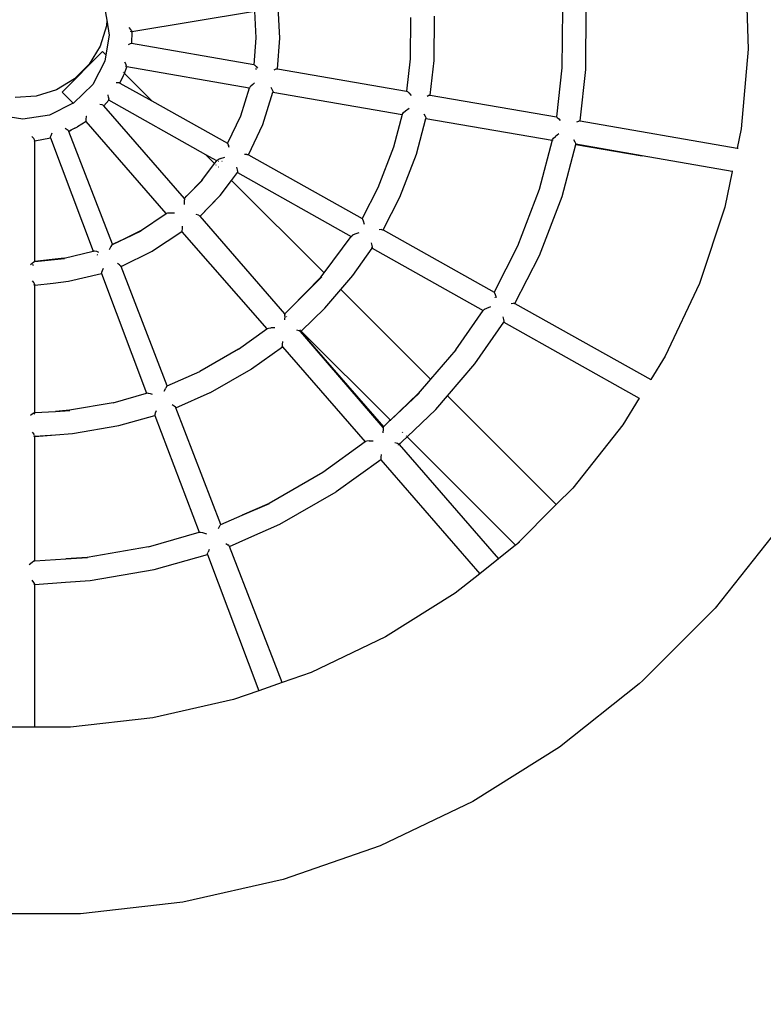
# Model space of a CAD drawing. Units: millimetres. Extents: x -3663 to 1387, y -1991 to 3312.
# Drawn here: x -1140 to -706, y -37 to 538 of the extents above; entities that cross this region are included whole.
import ezdxf

# ---------------------------------------------------------------- set-up
doc = ezdxf.new("R2010")
doc.units = ezdxf.units.MM
doc.layers.add('зона', color=191, linetype='Continuous')

# ---------------------------------------------------------------- blocks, each defined once
blk = doc.blocks.new('4197')
for p, q in [((-716.12, 567.54), (-714.75, 520.83)), ((-1090.27, 544.27), (-1089.21, 537.73)), ((-1074.64, 531.06), (-1002.99, 543.1)), ((-1002.99, 543.1), (-1002.23, 527.46)), ((-988.23, 527.33), (-989.17, 545.42)), ((-823.23, 544.23), (-823.47, 509.86)), ((-809.5, 509.02), (-809.25, 544.93)), ((-1089.21, 537.73), (-1089.41, 534.41)), ((-1089.21, 537.73), (-1087.8, 529.09)), ((-911.88, 539.39), (-912.09, 515.1)), ((-898.12, 514.25), (-897.9, 540.07)), ((-1089.41, 534.41), (-1093.06, 522.67)), ((-1087.8, 529.09), (-1089.7, 517.42)), ((-1076.43, 533.44), (-1075.36, 532.33)), ((-1075.39, 531.19), (-1075.34, 531.17)), ((-1075.36, 532.33), (-1074.83, 531.64)), ((-1074.85, 531.03), (-1075.34, 531.17)), ((-1074.83, 531.64), (-1074.64, 531.18)), ((-1074.64, 531.06), (-1074.82, 524.05)), ((-1074.64, 531.18), (-1074.64, 531.06)), ((-1075.55, 523.95), (-1076.65, 523.42)), ((-1075.02, 524.09), (-1075.55, 523.95)), ((-1074.82, 524.05), (-1075.02, 524.09)), ((-1003.4, 511.74), (-1074.82, 524.05)), ((-1002.23, 527.46), (-1003.4, 511.74)), ((-989.6, 509.36), (-988.23, 527.33)), ((-1115.33, 495.68), (-1091.66, 519.38)), ((-1093.06, 522.67), (-1099.41, 512.14)), ((-1089.7, 517.42), (-1091.66, 519.38)), ((-714.75, 520.83), (-718.86, 474.28)), ((-1099.41, 512.14), (-1108.1, 503.44)), ((-1090.27, 513.91), (-1097.43, 500.21)), ((-1089.7, 517.42), (-1090.27, 513.91)), ((-1078, 511.89), (-1078.72, 513.3)), ((-1077.64, 511.06), (-1078, 511.89)), ((-912.09, 515.1), (-914.15, 496.35)), ((-900.36, 493.97), (-898.12, 514.25)), ((-1079.53, 507.26), (-1079.63, 507.36)), ((-1079.4, 505.47), (-1078.95, 506.68)), ((-1078.95, 506.68), (-1077.58, 510.43)), ((-1078.95, 506.68), (-1062.83, 490.58)), ((-1078.47, 511.31), (-1078.46, 511.29)), ((-1078.27, 511.07), (-1077.98, 510.73)), ((-1077.98, 510.73), (-1077.86, 510.63)), ((-1077.51, 510.54), (-1077.64, 511.06)), ((-1077.58, 510.43), (-1077.51, 510.54)), ((-1006, 498.09), (-1077.58, 510.43)), ((-1003.26, 511.72), (-1003.4, 511.74)), ((-1003.26, 511.72), (-1002.87, 511.45)), ((-1002.87, 511.45), (-1002.05, 510.62)), ((-1002.62, 509.94), (-1002.61, 509.91)), ((-1002.47, 509.69), (-1002.07, 509.01)), ((-1002.05, 510.62), (-1001.26, 509.68)), ((-991.48, 508.76), (-990.35, 509.27)), ((-990.35, 509.27), (-989.81, 509.39)), ((-989.81, 509.39), (-989.6, 509.36)), ((-989.6, 509.36), (-914.15, 496.35)), ((-823.47, 509.86), (-826.7, 481.27)), ((-812.91, 478.89), (-809.5, 509.02)), ((-1108.1, 503.44), (-1118.62, 497.08)), ((-1082.42, 501.24), (-1083.75, 501.14)), ((-1081.78, 501.16), (-1082.42, 501.24)), ((-1081.78, 501.16), (-1081.51, 501.01)), ((-1081.51, 501.01), (-1079.4, 505.47)), ((-1081.51, 501.01), (-1062.83, 490.58)), ((-1004.03, 500.27), (-1005.21, 499.23)), ((-1002.88, 501.15), (-1004.03, 500.27)), ((-1118.62, 497.08), (-1130.36, 493.41)), ((-1108.85, 489.21), (-1115.33, 495.68)), ((-1097.43, 500.21), (-1108.58, 489.34)), ((-1006, 498.09), (-1011.21, 481.7)), ((-1005.97, 498.21), (-1006, 498.09)), ((-1005.92, 498.08), (-1006, 498.09)), ((-1005.76, 498.63), (-1005.97, 498.21)), ((-1005.97, 498.21), (-1005.9, 498.15)), ((-1005.21, 499.23), (-1005.76, 498.63)), ((-1005.57, 498.08), (-1005.52, 498.09)), ((-998.11, 476.89), (-992.2, 495.71)), ((-993.43, 498.54), (-992.66, 497.13)), ((-992.66, 497.13), (-992.29, 496.32)), ((-992.29, 496.32), (-992.16, 495.82)), ((-992.2, 495.71), (-992.16, 495.82)), ((-992.2, 495.71), (-916.7, 482.69)), ((-914.15, 496.35), (-914.02, 496.33)), ((-914.02, 496.33), (-913.63, 496.06)), ((-913.63, 496.06), (-913.59, 496.02)), ((-913.59, 496.02), (-912.82, 495.23)), ((-912.82, 495.23), (-911.58, 493.74)), ((-1130.36, 493.41), (-1142.63, 492.67)), ((-1108.85, 489.21), (-1122.64, 482.36)), ((-1108.58, 489.34), (-1108.85, 489.21)), ((-1108.75, 489.1), (-1108.85, 489.21)), ((-1090.88, 487.66), (-1088.02, 491)), ((-1088.15, 492.53), (-1088.43, 494.12)), ((-1088.38, 492.26), (-1088.36, 492.17)), ((-1088.26, 491.79), (-1088.17, 491.44)), ((-1088.15, 492.53), (-1088.02, 491.61)), ((-1087.97, 491.07), (-1088.02, 491.61)), ((-1088.02, 491), (-1087.97, 491.07)), ((-1031.39, 459.17), (-1088.02, 491)), ((-1062.83, 490.58), (-1018.67, 465.92)), ((-902.25, 493.38), (-901.14, 493.88)), ((-901.14, 493.88), (-901.11, 493.89)), ((-901.11, 493.89), (-900.57, 494.01)), ((-900.57, 494.01), (-900.36, 493.97)), ((-900.36, 493.97), (-826.7, 481.27)), ((-1091.83, 488.25), (-1093.2, 488.55)), ((-1091.15, 487.97), (-1091.83, 488.25)), ((-1090.88, 487.66), (-1091.15, 487.97)), ((-1043.88, 433.7), (-1090.88, 487.66)), ((-916.67, 482.81), (-916.47, 483.23)), ((-916.47, 483.23), (-915.92, 483.85)), ((-915.92, 483.85), (-914.76, 484.89)), ((-914.76, 484.89), (-912.75, 486.46)), ((-904.17, 483.13), (-903.39, 481.73)), ((-1138.22, 479.96), (-1153.8, 482.36)), ((-1122.64, 482.36), (-1138.22, 479.96)), ((-1101.32, 478.51), (-1106.29, 475.47)), ((-1101.35, 478.57), (-1101.32, 479.11)), ((-1101.32, 478.51), (-1101.35, 478.57)), ((-1101.32, 479.11), (-1101.24, 480.02)), ((-1054.51, 424.76), (-1101.32, 478.51)), ((-1101.24, 480.02), (-1101.09, 481.45)), ((-1101.09, 481.45), (-1101.21, 481.57)), ((-1101.09, 481.45), (-1101.08, 481.64)), ((-1011.21, 481.7), (-1018.67, 465.92)), ((-916.7, 482.69), (-921.85, 463.55)), ((-916.67, 482.81), (-916.7, 482.69)), ((-908.47, 459.54), (-902.91, 480.31)), ((-903.39, 481.73), (-903.02, 480.93)), ((-903.02, 480.93), (-902.88, 480.43)), ((-902.91, 480.31), (-902.88, 480.43)), ((-902.91, 480.31), (-829.23, 467.61)), ((-826.7, 481.27), (-826.57, 481.25)), ((-826.57, 481.25), (-826.18, 480.98)), ((-826.18, 480.98), (-825.37, 480.14)), ((-825.37, 480.14), (-824.61, 479.22)), ((-814.8, 478.3), (-813.69, 478.8)), ((-813.69, 478.8), (-813.67, 478.81)), ((-813.12, 478.93), (-813.67, 478.81)), ((-813.12, 478.93), (-812.91, 478.89)), ((-812.91, 478.89), (-721.19, 463.07)), ((-1121.75, 470.45), (-1121.11, 471.94)), ((-1112.3, 473.76), (-1113.57, 474.55)), ((-1111.68, 473.25), (-1112.3, 473.76)), ((-1111.45, 472.85), (-1111.68, 473.25)), ((-1111.45, 472.85), (-1107.71, 474.88)), ((-1111.45, 472.85), (-1109.92, 473.63)), ((-1111.42, 472.79), (-1111.45, 472.85)), ((-1111.42, 472.79), (-1109.92, 473.63)), ((-1085.91, 406.88), (-1111.42, 472.79)), ((-1109.92, 473.63), (-1106.29, 475.47)), ((-1109.92, 473.63), (-1107.71, 474.88)), ((-1107.71, 474.88), (-1107.59, 474.94)), ((-1006.52, 459.13), (-998.11, 476.89)), ((-718.86, 474.28), (-721.19, 463.07)), ((-1131.89, 468.63), (-1132.93, 469.83)), ((-1131.41, 467.94), (-1131.89, 468.63)), ((-1131.89, 467.5), (-1131.41, 467.33)), ((-1131.22, 467.47), (-1131.41, 467.94)), ((-1131.41, 467.33), (-1131.22, 467.47)), ((-1131.41, 467.33), (-1131.22, 467.37)), ((-1131.22, 467.37), (-1122.13, 469)), ((-1131.22, 467.37), (-1131.22, 467.47)), ((-1131.22, 396.88), (-1131.22, 467.37)), ((-1122.17, 469.1), (-1122.05, 469.62)), ((-1122.17, 469.1), (-1122.13, 469)), ((-1122.13, 469), (-1097.22, 402.87)), ((-1122.05, 469.62), (-1121.75, 470.45)), ((-1018.67, 465.92), (-1018.64, 465.9)), ((-1018.46, 465.54), (-1018.64, 465.9)), ((-829.23, 467.61), (-836.76, 438.83)), ((-829.2, 467.73), (-829.23, 467.61)), ((-829.2, 467.73), (-829, 468.15)), ((-829.14, 467.59), (-829, 467.57)), ((-829, 467.57), (-829.12, 467.66)), ((-829, 468.15), (-828.45, 468.77)), ((-828.95, 467.58), (-829, 467.57)), ((-828.68, 467.63), (-828.72, 467.62)), ((-828.45, 468.77), (-828.4, 468.82)), ((-828.4, 468.82), (-827.29, 469.82)), ((-825.3, 471.38), (-827.29, 469.82)), ((-816.71, 468.04), (-815.94, 466.67)), ((-815.94, 466.67), (-815.93, 466.64)), ((-815.93, 466.64), (-815.55, 465.84)), ((-815.55, 465.84), (-815.41, 465.35)), ((-1018.46, 465.54), (-1018.09, 464.5)), ((-1017.74, 463.39), (-1018.09, 464.5)), ((-921.85, 463.55), (-930.96, 439.87)), ((-823.37, 434.86), (-815.44, 465.23)), ((-815.44, 465.23), (-815.41, 465.35)), ((-815.44, 465.23), (-776.64, 458.62)), ((-776.64, 458.62), (-815.41, 465.35)), ((-721.22, 462.9), (-721.23, 462.86)), ((-721.19, 463.07), (-720.68, 462.99)), ((-1026.26, 454.05), (-1031.39, 459.17)), ((-1025.06, 455.61), (-1031.39, 459.17)), ((-1026.26, 454.05), (-1025.06, 455.61)), ((-1025.06, 455.61), (-1024.76, 456.02)), ((-1024.78, 455.47), (-1024.93, 455.54)), ((-1024.9, 455.58), (-1024.78, 455.47)), ((-1024.76, 456.02), (-1024.12, 456.42)), ((-1024.03, 456.46), (-1024.12, 456.42)), ((-1022.75, 457.02), (-1024.03, 456.46)), ((-1023.98, 455.34), (-1023.89, 455.34)), ((-1022.75, 457.02), (-1020.35, 457.82)), ((-1021.97, 455.49), (-1021.77, 455.51)), ((-1007.44, 459.37), (-1008.78, 459.28)), ((-1007.44, 459.37), (-1006.8, 459.29)), ((-1006.8, 459.29), (-1006.52, 459.13)), ((-1006.64, 458.93), (-1006.66, 458.91)), ((-1006.52, 459.13), (-940.07, 422.02)), ((-918.14, 434.39), (-908.47, 459.54)), ((-724.01, 449.48), (-776.64, 458.62)), ((-1033.82, 444.17), (-1026.26, 454.05)), ((-1026.22, 454.01), (-1026.26, 454.05)), ((-1026.04, 453.82), (-1026.14, 453.92)), ((-1025.37, 453.16), (-1025.42, 453.2)), ((-1024.04, 451.83), (-1024.12, 451.91)), ((-1016.39, 444.19), (-1012.9, 448.78)), ((-1013.39, 451.87), (-1013.06, 450.28)), ((-1013.06, 450.28), (-1012.9, 449.38)), ((-1012.9, 449.38), (-1012.85, 448.85)), ((-1012.9, 448.78), (-1012.85, 448.85)), ((-1012.9, 448.78), (-946.5, 411.46)), ((-724.01, 449.48), (-728.38, 428.48)), ((-723.77, 449.44), (-724.01, 449.48)), ((-1042.41, 435.17), (-1033.3, 444.31)), ((-1033.82, 444.17), (-1042.41, 435.17)), ((-1023.07, 435.43), (-1016.39, 444.19)), ((-962.35, 390.19), (-1016.39, 444.19)), ((-930.96, 439.87), (-940.07, 422.02)), ((-836.76, 438.83), (-849.4, 405.68)), ((-1043.99, 432.23), (-1044.13, 430.07)), ((-1043.91, 433.32), (-1043.99, 432.23)), ((-1043.91, 433.32), (-1043.88, 433.7)), ((-1043.88, 433.7), (-1042.41, 435.17)), ((-1034.78, 423.25), (-1023.07, 435.43)), ((-1034.78, 423.25), (-1025.06, 433.45)), ((-1025.06, 433.45), (-1025, 433.51)), ((-927.92, 415.23), (-918.14, 434.39)), ((-836.57, 400.23), (-823.37, 434.86)), ((-728.38, 428.48), (-743.2, 384.04)), ((-1069.52, 414.72), (-1054.51, 424.76)), ((-1054.51, 424.76), (-1054.19, 424.97)), ((-1054.42, 424.69), (-1054.34, 424.59)), ((-1054.19, 424.97), (-1053.53, 425.17)), ((-1053.53, 425.17), (-1052.13, 425.31)), ((-1052.13, 425.31), (-1049.71, 425.33)), ((-1035.71, 423.85), (-1037.09, 424.2)), ((-1035.79, 422.71), (-1035.83, 422.7)), ((-1035.71, 423.85), (-1035.36, 423.69)), ((-1035.36, 423.69), (-1035.04, 423.55)), ((-1034.78, 423.25), (-1035.04, 423.55)), ((-985.2, 366.33), (-1034.78, 423.25)), ((-940.08, 421.73), (-940.09, 421.76)), ((-940.07, 422.02), (-940.04, 422)), ((-940.04, 422), (-939.87, 421.64)), ((-939.87, 421.64), (-939.85, 421.6)), ((-939.85, 421.6), (-939.49, 420.6)), ((-939.49, 420.6), (-938.86, 418.57)), ((-1085.87, 406.78), (-1069.18, 414.72)), ((-1069.52, 414.72), (-1078.94, 410.15)), ((-1078.94, 410.15), (-1069.18, 414.72)), ((-1045.34, 414.24), (-1062.44, 402.95)), ((-1045.34, 414.84), (-1045.37, 414.3)), ((-1045.37, 414.3), (-1045.34, 414.24)), ((-1045.28, 415.74), (-1045.34, 414.84)), ((-1045.34, 414.24), (-995.85, 357.43)), ((-1045.15, 417.37), (-1045.28, 415.74)), ((-928.84, 415.47), (-930.18, 415.39)), ((-928.84, 415.47), (-928.2, 415.39)), ((-928.2, 415.39), (-927.92, 415.23)), ((-928.04, 415.03), (-928.06, 415.01)), ((-927.92, 415.23), (-863.03, 378.99)), ((-1085.91, 406.88), (-1078.94, 410.15)), ((-1078.94, 410.15), (-1085.87, 406.78)), ((-962.35, 390.19), (-946.5, 411.46)), ((-946.5, 411.46), (-946.2, 411.87)), ((-946.23, 411.32), (-946.25, 411.34)), ((-946.2, 411.87), (-945.56, 412.28)), ((-945.56, 412.28), (-945.48, 412.31)), ((-945.48, 412.31), (-944.19, 412.89)), ((-944.19, 412.89), (-941.83, 413.71)), ((-1114.02, 398.69), (-1097.22, 402.87)), ((-1097.22, 402.87), (-1096.95, 402.94)), ((-1097.22, 402.87), (-1097.17, 402.75)), ((-1096.95, 402.94), (-1097.17, 402.75)), ((-1097.17, 402.75), (-1097.14, 402.69)), ((-1096.36, 402.91), (-1096.95, 402.94)), ((-1095.09, 402.59), (-1096.36, 402.91)), ((-1093.87, 402.15), (-1095.09, 402.59)), ((-1086.8, 405.54), (-1087.78, 403.61)), ((-1086.23, 406.52), (-1086.8, 405.54)), ((-1086.23, 406.52), (-1085.97, 406.85)), ((-1085.97, 406.85), (-1085.91, 406.88)), ((-1085.97, 406.85), (-1085.87, 406.78)), ((-1085.87, 406.78), (-1085.91, 406.88)), ((-1085.87, 406.78), (-1085.9, 406.65)), ((-1080.9, 393.94), (-1062.63, 402.84)), ((-1062.63, 402.84), (-1062.44, 402.95)), ((-945.62, 388.61), (-934.36, 404.64)), ((-934.86, 407.72), (-934.52, 406.13)), ((-934.52, 406.13), (-934.36, 405.23)), ((-934.44, 404.82), (-934.52, 405.01)), ((-934.36, 404.64), (-934.44, 404.82)), ((-934.36, 405.23), (-934.3, 404.7)), ((-934.3, 404.7), (-934.36, 404.64)), ((-934.36, 404.64), (-869.53, 368.2)), ((-849.4, 405.68), (-863.03, 378.99)), ((-1131.84, 396.65), (-1131.39, 396.86)), ((-1131.39, 396.86), (-1131.22, 396.88)), ((-1131.39, 396.86), (-1131.22, 396.75)), ((-1131.22, 396.75), (-1113.9, 398.61)), ((-1121.02, 397.9), (-1131.22, 396.75)), ((-1131.22, 396.88), (-1121.02, 397.9)), ((-1131.22, 396.75), (-1131.22, 396.88)), ((-1114.02, 398.69), (-1121.02, 397.9)), ((-1121.02, 397.9), (-1113.9, 398.61)), ((-1095.01, 400.89), (-1094.57, 400.64)), ((-850.89, 372.21), (-836.57, 400.23)), ((-1133.77, 395.12), (-1132.82, 395.94)), ((-1132.82, 395.94), (-1131.9, 396.61)), ((-1132.2, 395.11), (-1132.65, 394.51)), ((-1131.9, 396.61), (-1131.84, 396.65)), ((-1131.22, 396.75), (-1131.24, 396.69)), ((-1091.94, 391.3), (-1092.24, 390.45)), ((-1091.34, 392.79), (-1091.94, 391.3)), ((-1081.77, 394.92), (-1083.04, 395.75)), ((-1081.77, 394.92), (-1081.15, 394.4)), ((-1081.33, 393.81), (-1081.37, 393.81)), ((-1081.15, 394.4), (-1080.93, 394.01)), ((-1080.9, 393.94), (-1080.93, 394.01)), ((-1053.93, 324.27), (-1080.9, 393.94)), ((-1132.88, 385.48), (-1131.88, 384.27)), ((-1111.54, 385.26), (-1092.31, 389.84)), ((-1092.24, 390.45), (-1092.34, 389.94)), ((-1092.34, 389.94), (-1092.31, 389.84)), ((-1092.31, 389.84), (-1065.98, 319.96)), ((-981.96, 369.57), (-963.74, 387.78)), ((-964.25, 387.64), (-981.96, 369.57)), ((-964.25, 387.64), (-962.35, 390.19)), ((-952.6, 380.46), (-945.62, 388.61)), ((-1131.88, 384.27), (-1131.4, 383.55)), ((-1131.4, 382.96), (-1131.88, 383.15)), ((-1131.4, 383.55), (-1131.22, 383.09)), ((-1131.22, 383.09), (-1131.4, 382.96)), ((-1131.4, 382.96), (-1131.22, 382.98)), ((-1131.22, 383.09), (-1120.62, 384.26)), ((-1131.22, 382.98), (-1120.62, 384.26)), ((-1131.22, 382.98), (-1131.22, 383.09)), ((-1131.22, 308.55), (-1131.22, 382.98)), ((-1120.62, 384.26), (-1111.54, 385.26)), ((-961.9, 369.61), (-952.6, 380.46)), ((-900.2, 328.1), (-952.6, 380.46)), ((-743.2, 384.04), (-763.12, 341.54)), ((-863.05, 378.7), (-863.05, 378.74)), ((-863.03, 378.99), (-863.01, 378.98)), ((-863.01, 378.98), (-862.83, 378.61)), ((-862.83, 378.61), (-862.82, 378.58)), ((-862.82, 378.58), (-862.46, 377.58)), ((-862.46, 375.92), (-862.5, 376.07)), ((-862.46, 377.58), (-861.91, 375.81)), ((-862.44, 375.83), (-862.46, 375.92)), ((-985.2, 366.33), (-981.96, 369.57)), ((-981.96, 369.57), (-985.18, 366.28)), ((-975.75, 356.23), (-961.9, 369.61)), ((-885.48, 345.29), (-869.53, 368.2)), ((-869.53, 368.2), (-869.25, 368.62)), ((-869.25, 368.05), (-869.28, 368.07)), ((-869.25, 368.62), (-868.61, 369.04)), ((-868.61, 369.04), (-867.25, 369.66)), ((-867.25, 369.66), (-864.9, 370.48)), ((-853.15, 372.37), (-851.81, 372.45)), ((-851.16, 372.36), (-851.81, 372.45)), ((-851.16, 372.36), (-850.89, 372.21)), ((-850.89, 372.21), (-771.55, 327.91)), ((-985.33, 364.86), (-985.5, 362.72)), ((-985.34, 363.12), (-985.33, 363.2)), ((-985.33, 364.86), (-985.25, 365.89)), ((-985.33, 363.2), (-985.3, 363.8)), ((-985.24, 365.94), (-985.25, 365.89)), ((-985.22, 366.12), (-985.24, 365.94)), ((-985.24, 364.95), (-985.23, 365.08)), ((-985.18, 366.28), (-985.22, 366.12)), ((-985.19, 365.94), (-985.22, 366.12)), ((-985.18, 366.28), (-985.2, 366.33)), ((-984.85, 365.32), (-984.91, 365.38)), ((-984.02, 364.49), (-984.32, 364.79)), ((-857.92, 364.47), (-857.59, 362.9)), ((-857.84, 362.53), (-857.84, 362.56)), ((-857.59, 362.9), (-857.58, 362.87)), ((-857.58, 362.87), (-857.41, 361.98)), ((-1012.26, 345.55), (-995.85, 357.43)), ((-995.85, 357.43), (-995.55, 357.65)), ((-995.85, 357.43), (-995.8, 357.38)), ((-995.8, 357.38), (-995.55, 357.65)), ((-995.77, 357.35), (-995.8, 357.38)), ((-995.67, 357.21), (-995.69, 357.24)), ((-995.55, 357.65), (-994.89, 357.85)), ((-994.89, 357.85), (-993.49, 358)), ((-991.09, 358.02), (-993.49, 358)), ((-978.42, 356.85), (-977.03, 356.48)), ((-976.04, 356.52), (-976.52, 357)), ((-874.25, 337.14), (-857.4, 361.38)), ((-857.41, 361.98), (-857.35, 361.45)), ((-857.4, 361.38), (-857.35, 361.45)), ((-857.4, 361.38), (-778.33, 316.96)), ((-977.03, 356.48), (-976.37, 356.18)), ((-976.11, 355.88), (-976.37, 356.18)), ((-976.11, 355.88), (-975.75, 356.23)), ((-976.09, 355.86), (-976.11, 355.88)), ((-976.09, 355.86), (-975.75, 356.23)), ((-973.6, 352.98), (-976.09, 355.86)), ((-923.64, 304.17), (-975.75, 356.23)), ((-973.6, 352.98), (-927.72, 300.33)), ((-927.77, 299.95), (-973.6, 352.98)), ((-1012.26, 345.55), (-1034.87, 332.63)), ((-1004.7, 334.09), (-986.71, 346.92)), ((-986.73, 346.98), (-986.71, 347.51)), ((-986.71, 346.92), (-986.73, 346.98)), ((-986.71, 347.51), (-986.65, 348.42)), ((-986.71, 346.94), (-986.71, 346.92)), ((-986.71, 346.92), (-938.4, 291.45)), ((-986.65, 348.42), (-986.52, 350.05)), ((-885.48, 345.29), (-900.2, 328.1)), ((-763.12, 341.54), (-771.55, 327.91)), ((-1028.66, 320.39), (-1004.91, 333.97)), ((-1004.7, 334.09), (-1004.91, 333.97)), ((-890.39, 318.3), (-874.25, 337.14)), ((-1053.93, 324.27), (-1034.87, 332.63)), ((-900.2, 328.1), (-907.37, 319.73)), ((-771.55, 327.91), (-771.37, 327.81)), ((-1055.81, 321.02), (-1054.83, 322.94)), ((-1054.28, 323.87), (-1054.83, 322.94)), ((-1054.26, 323.91), (-1054.28, 323.87)), ((-1053.99, 324.24), (-1054.26, 323.91)), ((-1053.99, 324.24), (-1053.93, 324.27)), ((-1053.9, 324.17), (-1053.99, 324.24)), ((-1053.9, 324.17), (-1053.93, 324.27)), ((-1053.92, 324.02), (-1053.9, 324.17)), ((-1085.51, 314.37), (-1065.98, 319.96)), ((-1065.98, 319.96), (-1065.72, 320.03)), ((-1065.98, 319.96), (-1065.94, 319.85)), ((-1065.94, 319.85), (-1065.72, 320.03)), ((-1065.91, 319.79), (-1065.94, 319.85)), ((-1065.72, 320.03), (-1065.12, 320.01)), ((-1065.12, 320.01), (-1063.85, 319.7)), ((-1063.85, 319.7), (-1062.65, 319.27)), ((-1048.92, 311.32), (-1028.83, 320.29)), ((-1028.83, 320.29), (-1028.66, 320.39)), ((-923.64, 304.17), (-906.88, 319.85)), ((-907.37, 319.73), (-923.64, 304.17)), ((-897.13, 310.43), (-890.39, 318.3)), ((-826.84, 254.82), (-890.39, 318.3)), ((-778.33, 316.96), (-787.88, 301.53)), ((-778.33, 316.96), (-778.25, 316.92)), ((-1085.51, 314.37), (-1110.94, 309.92)), ((-1049.79, 312.32), (-1051.06, 313.15)), ((-1049.18, 311.8), (-1049.79, 312.32)), ((-1048.95, 311.4), (-1049.18, 311.8)), ((-1048.92, 311.32), (-1048.95, 311.4)), ((-1022.59, 243.31), (-1048.92, 311.32)), ((-1132.83, 307.63), (-1133.77, 306.82)), ((-1131.9, 308.3), (-1132.83, 307.63)), ((-1131.85, 308.33), (-1131.9, 308.3)), ((-1131.39, 308.54), (-1131.85, 308.33)), ((-1131.57, 307.68), (-1131.39, 307.95)), ((-1131.39, 308.54), (-1131.22, 308.55)), ((-1131.39, 307.95), (-1131.26, 308.3)), ((-1131.25, 308.34), (-1131.24, 308.37)), ((-1131.22, 308.55), (-1119.25, 309.3)), ((-1110.94, 309.92), (-1119.25, 309.3)), ((-1119.25, 309.3), (-1110.86, 309.83)), ((-1082.25, 301.1), (-1061.08, 306.94)), ((-1061.01, 307.55), (-1061.11, 307.03)), ((-1061.11, 307.03), (-1061.08, 306.94)), ((-1061.08, 306.94), (-1035.38, 238.72)), ((-1061.01, 307.55), (-1060.72, 308.4)), ((-1060.72, 308.4), (-1060.12, 309.9)), ((-913.88, 294.42), (-897.13, 310.43)), ((-1109.27, 296.37), (-1082.25, 301.1)), ((-927.77, 299.9), (-927.87, 298.86)), ((-927.72, 300.33), (-927.77, 299.95)), ((-927.77, 299.95), (-927.77, 299.9)), ((-927.72, 300.33), (-924.3, 303.54)), ((-927.72, 299.95), (-927.72, 300)), ((-923.64, 304.17), (-924.3, 303.54)), ((-923.47, 304), (-923.49, 304.02)), ((-787.88, 301.53), (-817.17, 264.52)), ((-1132.87, 297.17), (-1131.89, 295.97)), ((-1131.89, 295.97), (-1131.88, 295.95)), ((-1131.4, 295.23), (-1131.88, 295.95)), ((-1131.4, 294.64), (-1131.88, 294.83)), ((-1131.4, 295.23), (-1131.22, 294.77)), ((-1131.22, 294.77), (-1131.4, 294.64)), ((-1131.4, 294.64), (-1131.22, 294.65)), ((-1131.22, 294.77), (-1119.07, 295.66)), ((-1131.22, 294.65), (-1119.07, 295.66)), ((-1131.22, 294.65), (-1131.22, 294.77)), ((-1131.22, 222.01), (-1131.22, 294.65)), ((-1119.07, 295.66), (-1109.27, 296.37)), ((-927.87, 298.86), (-928.04, 296.74)), ((-916.32, 296.86), (-916.66, 297.19)), ((-916.48, 291.94), (-913.88, 294.42)), ((-914.21, 294.75), (-914.4, 294.94)), ((-850.53, 231.13), (-913.88, 294.42)), ((-938.4, 291.45), (-963.07, 273.55)), ((-938.09, 291.68), (-938.4, 291.45)), ((-937.43, 291.87), (-938.09, 291.68)), ((-937.37, 291.88), (-937.43, 291.87)), ((-936.03, 292.03), (-937.37, 291.88)), ((-936.03, 292.03), (-933.64, 292.06)), ((-919.56, 290.5), (-920.95, 290.87)), ((-918.89, 290.19), (-919.56, 290.5)), ((-918.89, 290.19), (-918.63, 289.89)), ((-918.85, 289.64), (-918.83, 289.66)), ((-918.63, 289.89), (-916.48, 291.94)), ((-918.63, 289.89), (-918.61, 289.87)), ((-918.61, 289.87), (-916.48, 291.94)), ((-918.61, 289.87), (-860.52, 223.17)), ((-929.19, 282.44), (-929.25, 281.54)), ((-929.07, 284.07), (-929.19, 282.48)), ((-929.19, 282.48), (-929.19, 282.44)), ((-929.25, 280.94), (-955.29, 262.21)), ((-929.25, 281.54), (-929.28, 281)), ((-929.28, 281), (-929.25, 280.94)), ((-929.25, 280.94), (-929.25, 280.97)), ((-929.25, 280.94), (-871.39, 214.5)), ((-963.07, 273.55), (-994.49, 255.57)), ((-817.17, 264.52), (-826.84, 254.82)), ((-988.1, 243.43), (-955.29, 262.21)), ((-994.49, 255.57), (-1010.26, 248.63)), ((-1010.26, 248.63), (-994.18, 255.55)), ((-826.84, 254.82), (-850.28, 231.33)), ((-826.65, 254.62), (-826.84, 254.82)), ((-1022.59, 243.31), (-1010.26, 248.63)), ((-1024.03, 240.94), (-1023.49, 241.99)), ((-1023.49, 241.99), (-1022.95, 242.91)), ((-1022.95, 242.91), (-1022.92, 242.95)), ((-1022.92, 242.95), (-1022.65, 243.29)), ((-1022.65, 243.29), (-1022.59, 243.31)), ((-1022.58, 243.11), (-1022.58, 243.08)), ((-1006.28, 235.43), (-988.1, 243.43)), ((-1064.82, 230.24), (-1035.38, 238.72)), ((-1035.38, 238.72), (-1035.12, 238.8)), ((-1035.29, 238.53), (-1035.31, 238.55)), ((-1035.12, 238.8), (-1034.52, 238.78)), ((-1034.52, 238.78), (-1034.46, 238.77)), ((-1034.46, 238.77), (-1033.25, 238.48)), ((-1033.25, 238.48), (-1031.07, 237.71)), ((-697.08, 241.03), (-734.03, 194.34)), ((-1064.82, 230.24), (-1100.61, 223.99)), ((-1019.72, 232.2), (-1018.45, 231.36)), ((-1017.84, 230.84), (-1018.45, 231.36)), ((-1017.84, 230.84), (-1017.61, 230.45)), ((-1017.61, 230.45), (-1006.28, 235.43)), ((-1017.58, 230.37), (-1017.61, 230.45)), ((-1017.58, 230.37), (-1006.28, 235.43)), ((-986.82, 150.9), (-1017.58, 230.37)), ((-850.53, 231.13), (-860.52, 223.17)), ((-850.28, 231.33), (-850.53, 231.13)), ((-848.34, 232.87), (-850.28, 231.33)), ((-1061.56, 216.97), (-1030.48, 225.7)), ((-1030.51, 225.8), (-1030.41, 226.32)), ((-1030.51, 225.8), (-1030.48, 225.7)), ((-1030.48, 225.7), (-1000.5, 146.14)), ((-1030.41, 226.32), (-1030.12, 227.16)), ((-1029.53, 228.67), (-1030.12, 227.16)), ((-1132.84, 221.1), (-1134.53, 219.65)), ((-1131.9, 221.76), (-1132.84, 221.1)), ((-1131.86, 221.79), (-1131.9, 221.76)), ((-1131.39, 222), (-1131.86, 221.79)), ((-1131.39, 222), (-1131.22, 222.01)), ((-1131.22, 222.01), (-1113.07, 223.13)), ((-1100.61, 223.99), (-1113.07, 223.13)), ((-1113.07, 223.13), (-1100.53, 223.91)), ((-860.52, 223.17), (-871.39, 214.5)), ((-1098.95, 210.45), (-1061.56, 216.97)), ((-871.39, 214.5), (-885.76, 203.05)), ((-1131.9, 209.44), (-1132.87, 210.64)), ((-1131.87, 209.41), (-1131.9, 209.44)), ((-1131.9, 208.31), (-1131.87, 208.3)), ((-1131.4, 208.69), (-1131.87, 209.41)), ((-1131.87, 208.3), (-1131.4, 208.1)), ((-1131.22, 208.23), (-1131.4, 208.69)), ((-1131.4, 208.1), (-1131.22, 208.23)), ((-1131.4, 208.1), (-1131.22, 208.12)), ((-1131.22, 208.23), (-1113.29, 209.46)), ((-1131.22, 208.12), (-1113.29, 209.46)), ((-1131.22, 208.12), (-1131.22, 208.23)), ((-1131.22, 124.95), (-1131.22, 208.12)), ((-1113.29, 209.46), (-1098.95, 210.45)), ((-885.76, 203.05), (-926.42, 177.59)), ((-734.03, 194.34), (-776.21, 152.05)), ((-926.42, 177.59), (-969.8, 156.81)), ((-969.8, 156.81), (-986.82, 150.9)), ((-986.82, 150.9), (-1000.5, 146.14)), ((-778.45, 150.2), (-825, 113.11)), ((-776.21, 152.05), (-778.45, 150.2)), ((-1000.5, 146.14), (-1015.32, 140.99)), ((-1015.32, 140.99), (-1062.4, 130.32)), ((-1062.4, 130.32), (-1110.41, 124.95)), ((-1131.22, 124.95), (-1145.22, 124.95)), ((-1110.41, 124.95), (-1131.22, 124.95)), ((-825, 113.11), (-875.59, 81.43)), ((-875.59, 81.43), (-929.56, 55.58)), ((-929.56, 55.58), (-986.2, 35.89)), ((-986.2, 35.89), (-1044.77, 22.62)), ((-1044.77, 22.62), (-1104.51, 15.94)), ((-1104.51, 15.94), (-1164.65, 15.94))]:
    blk.add_line(p, q)
at = {"layer": 'зона', "ltscale": 100}
blk.add_circle((-1137.79, 533.82), 2525, dxfattribs=at)

msp = doc.modelspace()

# ---------------------------------------------------------------- block references
at = {"ltscale": 100}
msp.add_blockref('4197', (0, 0), dxfattribs=at)

doc.saveas('drawing.dxf')
